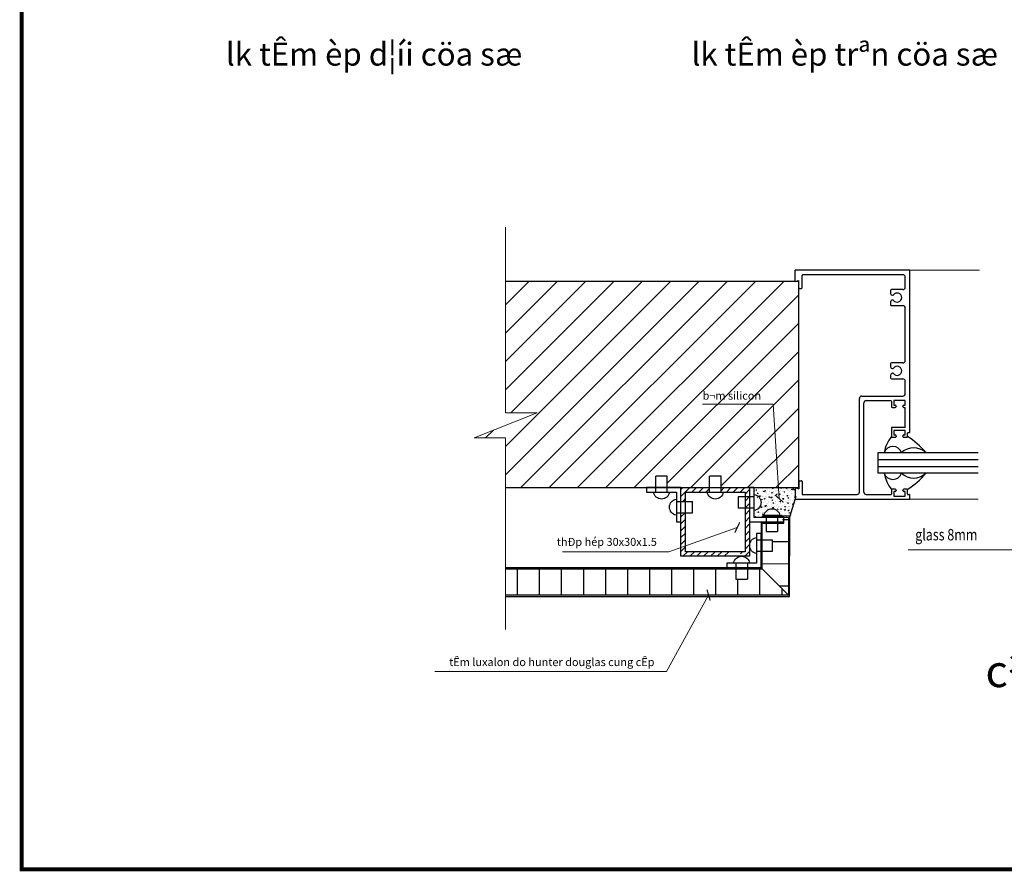
# Model space of a CAD drawing. Extents: x -4678 to 6217, y -1 to 3563.
# Drawn here: x 2519 to 2949, y 905 to 1277 of the extents above; entities that cross this region are included whole.
import ezdxf
from ezdxf.enums import TextEntityAlignment as Align

# ---------------------------------------------------------------- set-up
doc = ezdxf.new("R2010")
doc.units = 0
doc.header["$LTSCALE"] = 500
doc.header["$MEASUREMENT"] = 0
doc.layers.get('0').update_dxf_attribs({"linetype": 'CONTINUOUS', "lineweight": 13})
for name, color, linetype in [('10', 8, 'CONTINUOUS'), ('15', 9, 'CONTINUOUS'), ('25', 3, 'CONTINUOUS'), ('45', 4, 'CONTINUOUS'), ('LEADER', 2, 'CONTINUOUS'), ('OUTLINE', 2, 'CONTINUOUS'), ('TITLES', 3, 'CONTINUOUS'), ('WIN', 2, 'CONTINUOUS')]:
    doc.layers.add(name, color=color, linetype=linetype)
for name, color, linetype, lineweight in [('2', 144, 'CONTINUOUS', 18), ('3', 3, 'CONTINUOUS', 9), ('HATCH', 8, 'CONTINUOUS', 15)]:
    doc.layers.add(name, color=color, linetype=linetype, lineweight=lineweight)
doc.styles.add('C1', font='VHARIAL.ttf', dxfattribs={"height": 200})
doc.styles.add('STYLE3', font='VHHELS.ttf')
doc.styles.add('VNARIAL', font='VNARIAL.ttf', dxfattribs={"height": 25})
doc.styles.add('VnAvant', font='VNAVAN.ttf')
doc.dimstyles.new('D1-1', dxfattribs={"dimscale": 3.5, "dimtxt": 2, "dimasz": 1, "dimexe": 1, "dimexo": 0, "dimgap": 0.5, "dimtad": 1, "dimdec": 0, "dimzin": 5, "dimdsep": 46, "dimtxsty": 'VnAvant', "dimblk1": 'ARCHTICK', "dimblk2": 'ARCHTICK', "dimsah": 1, "dimcen": 0, "dimdle": 1, "dimclrd": 256, "dimclre": 256, "dimclrt": 2, "dimadec": 0, "dimazin": 0, "dimtfac": 1, "dimtdec": 0, "dimtix": 1, "dimtmove": 2, "dimatfit": 3, "dimldrblk": 'ARCHTICK', "dimfxl": 0, "dimtvp": 0.009, "dimtolj": 1, "dimtzin": 5, "dimlwd": -1, "dimlwe": -1, "dimarcsym": 0})

# ---------------------------------------------------------------- blocks, each defined once
blk = doc.blocks.new('_ARCHTICK')
at = {"color": 0, "linetype": 'ByBlock', "const_width": 0.15}
blk.add_lwpolyline([(-0.5, -0.5), (0.5, 0.5)], dxfattribs=at)
blk = doc.blocks.new('VIT')
for p, q in [((0, -3.5), (0, 3.5)), ((0, 2.5), (7, 2.5)), ((7, 2.5), (7, -2.5)), ((0, -2.5), (7, -2.5))]:
    blk.add_line(p, q)
blk.add_arc((0.54, 0), 3.54, 98.7974, 261.2026)
blk = doc.blocks.new('Op 12mm')
at = {"layer": '10'}
h = blk.add_hatch(dxfattribs=at)
h.set_pattern_fill('ANSI31', color=256, scale=17, angle=90, style=0)
h.set_pattern_definition([(45, (262.6426, 686.8041), (1.502602, -1.502602), [])])
h.paths.add_polyline_path([(317.95, 166.7), (317.95, 136.7), (313.95, 136.7), (313.95, 138.7), (315.95, 138.7), (315.95, 164.7), (305.45, 164.7), (305.45, 166.7)])
h.paths.add_polyline_path([(289.95, 155.7), (289.95, 138.7), (308.95, 138.7), (308.95, 136.7), (302.95, 136.7), (287.95, 136.7), (287.95, 155.7)])
h.paths.add_polyline_path([(300.45, 166.7), (300.45, 164.7), (299.45, 164.7), (289.95, 164.7), (289.95, 160.7), (287.95, 160.7), (287.95, 166.7)])
h = blk.add_hatch(dxfattribs=at)
h.set_pattern_fill('AR-CONC', color=256, scale=0.45, angle=90, style=0)
h.set_pattern_definition([(40, (690.0376, 686.804), (-0.282385, 3.227671), [0.3375, -3.7125]), (95, (690.0376, 686.804), (3.384865, -0.624381), [0.27, -2.97]), (349.5486, (690.014, 687.073), (3.102478, 2.603292), [0.286831, -3.15514]), (43.8158, (690.9376, 686.804), (-0.744836, 4.802585), [0.50625, -5.56875]), (353.3644, (690.8755, 687.2043), (4.38353, 4.205982), [0.430246, -4.73271]), (98.8158, (690.9376, 686.804), (4.383534, 4.20598), [0.405, -4.455]), (69, (690.7126, 687.254), (-1.811785, 2.686082), [0.3375, -3.7125]), (124, (690.7126, 687.254), (3.263175, 1.094919), [0.27, -2.97]), (18.5486, (690.5616, 687.478), (1.451387, 3.781002), [0.286831, -3.15514]), (52.5, (690.0376, 686.8041), (1.4980223, 0.0547193), [0, -2.934, 0, -3.015, 0, -2.98125]), (82.5, (690.0376, 686.8041), (1.7748527, 1.183813), [0, -1.719, 0, -2.8665, 0, -1.13625]), (122.5, (690.0376, 685.8006), (-0.101497, 2.402201), [0, -1.125, 0, -3.51, 0, -4.6575]), (132.5, (690.0376, 685.3506), (0.4504724, 2.624338), [0, -1.4625, 0, -2.331, 0, -3.3075])])
h.paths.add_polyline_path([(324.19, 154.49), (325.19, 154.49), (325.19, 154.16), (324.19, 154.2), (324.17, 153.7), (319.95, 153.7), (319.95, 156.7, 0.571429), (319.95, 163.7), (319.95, 166.7), (338.14, 166.7), (338.14, 164.38, 1), (338.14, 162.88), (336.18, 153.78), (330.19, 153.99), (330.19, 154.49), (331.19, 154.49, 0.571429)])
at = {"layer": '15'}
h = blk.add_hatch(dxfattribs=at)
h.set_pattern_fill('ANSI31', color=256, scale=77, angle=135.1499, style=0)
h.set_pattern_definition([(359.8501, (671.925, 698.366), (-0.02518, -9.62497), [])])
h.paths.add_polyline_path([(327.72, 139.09), (327.56, 144.09), (323.45, 143.96), (323.45, 151.21), (324.56, 151.21), (324.68, 147.55), (329.67, 147.71), (329.56, 151.19), (332.95, 151.18), (332.95, 151.68), (329.55, 151.69), (329.54, 151.92), (332.3, 152.01), (332.25, 153.7), (334.96, 153.7), (334.92, 120.08), (323.45, 131.22), (323.45, 138.95)])
h = blk.add_hatch(dxfattribs=at)
h.set_pattern_fill('ANSI31', color=256, scale=77, angle=405, style=0)
h.set_pattern_definition([(90, (609.664, 510.5735), (-9.625, 4e-15), [])])
h.paths.add_polyline_path([(283.08, 131.2), (213.9, 131.2), (213.9, 119.7), (306.05, 119.7), (294.58, 131.2), (288.08, 131.2), (288.08, 126.7), (283.08, 126.7)])
h = blk.add_hatch(dxfattribs=at)
h.set_pattern_fill('ANSI31', color=256, scale=77, angle=405, style=0)
h.set_pattern_definition([(90, (638.539, 510.5735), (-9.625, 4e-15), [])])
h.paths.add_polyline_path([(311.95, 131.2), (242.78, 131.2), (242.78, 119.7), (334.92, 119.7), (323.45, 131.2), (316.95, 131.2), (316.95, 126.7), (311.95, 126.7)])
at = {"layer": 'HATCH'}
h = blk.add_hatch(dxfattribs=at)
h.set_pattern_fill('ANSI31', color=256, scale=70, style=0)
h.set_pattern_definition([(45, (707.035, 538.4306), (-6.18718, 6.18718), [])])
h.paths.add_polyline_path([(339.39, 256.7), (211.35, 256.7), (211.35, 199.39), (225.1, 199.39), (197.6, 188.39), (211.35, 188.39), (211.35, 166.7), (276.95, 166.7), (276.95, 171.7), (281.95, 171.7), (281.95, 166.7), (287.95, 166.7), (300.45, 166.7), (300.45, 171.7), (305.45, 171.7), (305.45, 166.7), (317.95, 166.7), (319.95, 166.7), (339.39, 166.7)])
h.paths.add_polyline_path([(296.43, 209.66), (323.84, 209.66), (323.84, 204.08), (296.43, 204.08)], flags=24)
at = {"color": 8}
for p, q in [((387.89, 261.7), (418.31, 261.7)), ((417.8, 161.7), (387.89, 161.7))]:
    blk.add_line(p, q, dxfattribs=at)
at = {"const_width": 1.79}
blk.add_lwpolyline([(0, 0), (0, 840), (1188, 840), (1188, 0)], close=True, dxfattribs=at)
at = {"layer": '15'}
for p, q in [((338.14, 162.88), (335.46, 154.19)), ((322.95, 131.7), (334.92, 119.7))]:
    blk.add_line(p, q, dxfattribs=at)
blk.add_lwpolyline([(289.95, 138.7), (289.95, 164.7), (315.95, 164.7), (315.95, 138.7)], close=True, dxfattribs=at)
at = {"layer": '25'}
for points in [[(272.95, 164.7), (285.95, 164.7), (285.95, 151.7), (287.95, 151.7), (287.95, 166.7), (272.95, 166.7)], [(287.95, 136.7), (287.95, 166.7), (317.95, 166.7), (317.95, 136.7)], [(332.95, 153.7), (319.95, 153.7), (319.95, 166.7), (317.95, 166.7), (317.95, 151.7), (332.95, 151.7)], [(320.95, 146.7), (320.95, 133.7), (307.95, 133.7), (307.95, 131.7), (322.95, 131.7), (322.95, 146.7)]]:
    blk.add_lwpolyline(points, close=True, dxfattribs=at)
for points in [[(323.45, 131.22), (323.45, 151.21), (332.95, 151.18), (332.95, 151.68), (322.95, 151.71), (322.95, 131.7)], [(335.42, 119.2), (335.46, 154.19), (323.46, 154.23), (323.46, 153.73), (334.96, 153.7), (334.92, 119.7)], [(322.95, 131.7), (211.35, 131.7)], [(211.35, 131.2), (323.44, 131.2)], [(334.92, 119.7), (211.35, 119.7)], [(211.35, 119.2), (335.42, 119.2)]]:
    blk.add_lwpolyline(points, dxfattribs=at)
at = {"layer": '45'}
for p, q in [((339.39, 256.7), (211.35, 256.7)), ((339.39, 166.7), (339.39, 256.7)), ((211.35, 166.7), (339.39, 166.7))]:
    blk.add_line(p, q, dxfattribs=at)
at = {"layer": 'HATCH'}
blk.add_lwpolyline([(211.35, 104.78), (211.35, 188.39), (197.6, 188.39), (225.1, 199.39), (211.35, 199.39), (211.35, 280.43)], dxfattribs=at)
at = {"layer": 'LEADER', "color": 6}
for centre, radius, start, end in [((391.16, 179.76), 14.56, 140.747, 171.1671), ((369.97, 161.57), 32.24, 39.3004, 58.3609), ((380.52, 180.75), 3.95, 18.3484, 161.6516), ((389.6, 176.2), 7.87, 47.3957, 132.6043), ((380.52, 174.24), 3.95, 198.3484, 341.6516), ((391.16, 175.23), 14.56, 188.8329, 219.7965), ((389.6, 178.78), 7.87, 227.3957, 312.6043), ((369.97, 193.41), 32.24, 301.4575, 320.6996)]:
    blk.add_arc(centre, radius, start, end, dxfattribs=at)
at = {"layer": 'OUTLINE', "color": 4}
for p, q in [((374.02, 178.99), (417.8, 178.99)), ((374.02, 175.99), (417.8, 175.99))]:
    blk.add_line(p, q, dxfattribs=at)
at = {"layer": 'TITLES', "color": 4}
blk.add_lwpolyline([(417.8, 172.99), (374.02, 172.99), (374.02, 181.99), (417.8, 181.99)], dxfattribs=at)
at = {"layer": 'WIN'}
for p, q in [((387.89, 261.7), (337.89, 261.7)), ((337.89, 256.7), (337.89, 261.7)), ((340.89, 254), (340.89, 259.4)), ((384.89, 259.7), (341.19, 259.7)), ((385.89, 254.2), (385.89, 258.7)), ((387.89, 190.9), (387.89, 261.7)), ((337.89, 256.7), (339.39, 257.22)), ((339.39, 254), (339.39, 257.22)), ((339.69, 253.7), (340.59, 253.7)), ((379.54, 252.8), (379.54, 251.5)), ((384.89, 253.2), (379.94, 253.2)), ((380.34, 250.7), (380.39, 250.7)), ((379.54, 247.9), (379.54, 246.6)), ((379.94, 246.2), (384.89, 246.2)), ((380.34, 248.7), (380.39, 248.7)), ((385.89, 222.2), (385.89, 245.2)), ((379.54, 220.8), (379.54, 219.5)), ((384.89, 221.2), (379.94, 221.2)), ((379.54, 215.9), (379.54, 214.6)), ((380.34, 218.7), (380.39, 218.7)), ((380.34, 216.7), (380.39, 216.7)), ((379.94, 214.2), (384.89, 214.2)), ((385.89, 207.7), (385.89, 213.2)), ((366.89, 206.7), (384.89, 206.7)), ((365.89, 164.7), (365.89, 205.7)), ((367.89, 164.7), (367.89, 203.7)), ((368.89, 204.7), (379.69, 204.7)), ((379.89, 204.5), (379.89, 202)), ((385.89, 204.7), (380.89, 204.7)), ((380.89, 204.7), (380.89, 202.7)), ((380.89, 202.7), (381.49, 202.7)), ((381.89, 202.3), (381.89, 202.1)), ((384.89, 202.1), (384.89, 202.3)), ((385.29, 202.7), (385.89, 202.7)), ((385.89, 202.7), (385.89, 204.7)), ((380.19, 201.7), (381.49, 201.7)), ((385.29, 201.7), (385.89, 201.7)), ((385.89, 193), (385.89, 201.7)), ((379.89, 192.8), (379.89, 189)), ((385.89, 193), (380.09, 193)), ((385.89, 191.7), (380.89, 191.7)), ((380.89, 191.7), (380.89, 189.7)), ((380.89, 189.7), (381.49, 189.7)), ((381.89, 189.3), (381.89, 189.1)), ((384.89, 189.1), (384.89, 189.3)), ((385.29, 189.7), (385.89, 189.7)), ((385.89, 189.7), (385.89, 191.7)), ((386.89, 189), (386.89, 190.5)), ((387.69, 190.7), (387.09, 190.7)), ((380.19, 188.7), (381.49, 188.7)), ((385.29, 188.7), (386.59, 188.7)), ((339.39, 169.4), (339.39, 166.18)), ((339.69, 169.7), (340.59, 169.7)), ((340.89, 169.4), (340.89, 163.9)), ((337.89, 166.7), (337.89, 161.7)), ((337.89, 166.7), (339.39, 166.18)), ((341.09, 163.7), (364.89, 163.7)), ((368.89, 163.7), (379.69, 163.7)), ((379.89, 165.7), (379.89, 163.9)), ((381.49, 166), (380.19, 166)), ((380.89, 165), (380.89, 163)), ((381.49, 165), (380.89, 165)), ((381.89, 165.6), (381.89, 165.4)), ((384.89, 165.4), (384.89, 165.6)), ((386.59, 166), (385.29, 166)), ((385.89, 165), (385.29, 165)), ((385.89, 163), (385.89, 165)), ((386.89, 163.9), (386.89, 165.7)), ((387.09, 163.7), (387.69, 163.7)), ((387.89, 161.7), (387.89, 163.5)), ((337.89, 161.7), (387.89, 161.7)), ((380.89, 163), (385.89, 163))]:
    blk.add_line(p, q, dxfattribs=at)
for centre, radius, start, end in [((341.19, 259.4), 0.3, 90, 180), ((384.89, 258.7), 1, 0, 90), ((339.69, 254), 0.3, 180, 270), ((340.59, 254), 0.3, 270, 0), ((384.89, 254.2), 1, 270, 0), ((379.94, 252.8), 0.4, 90, 180), ((380.34, 251.5), 0.8, 180, 270), ((380.39, 251.2), 0.5, 270, 323.1301), ((382.39, 249.7), 2, 216.8699, 143.1301), ((380.34, 247.9), 0.8, 90, 180), ((379.94, 246.6), 0.4, 180, 270), ((380.39, 248.2), 0.5, 36.8699, 90), ((384.89, 245.2), 1, 0, 90), ((379.94, 220.8), 0.4, 90, 180), ((380.34, 219.5), 0.8, 180, 270), ((382.39, 217.7), 2, 216.8699, 143.1301), ((384.89, 222.2), 1, 270, 0), ((380.34, 215.9), 0.8, 90, 180), ((380.39, 219.2), 0.5, 270, 323.1301), ((380.39, 216.2), 0.5, 36.8699, 90), ((379.94, 214.6), 0.4, 180, 270), ((384.89, 213.2), 1, 0, 90), ((366.89, 205.7), 1, 90, 180), ((384.89, 207.7), 1, 270, 0), ((368.89, 203.7), 1, 90, 180), ((379.69, 204.5), 0.2, 0, 90), ((381.49, 202.3), 0.4, 0, 90), ((385.29, 202.3), 0.4, 90, 180), ((380.19, 202), 0.3, 180, 270), ((381.49, 202.1), 0.4, 270, 0), ((385.29, 202.1), 0.4, 180, 270), ((380.09, 192.8), 0.2, 90, 180), ((381.49, 189.3), 0.4, 0, 90), ((385.29, 189.3), 0.4, 90, 180), ((387.09, 190.5), 0.2, 90, 180), ((387.69, 190.9), 0.2, 270, 0), ((380.19, 189), 0.3, 180, 270), ((381.49, 189.1), 0.4, 270, 0), ((385.29, 189.1), 0.4, 180, 270), ((386.59, 189), 0.3, 270, 0), ((339.69, 169.4), 0.3, 90, 180), ((340.59, 169.4), 0.3, 0, 90), ((341.09, 163.9), 0.2, 180, 270), ((364.89, 164.7), 1, 270, 0), ((368.89, 164.7), 1, 180, 270), ((379.69, 163.9), 0.2, 270, 0), ((380.19, 165.7), 0.3, 90, 180), ((381.49, 165.6), 0.4, 0, 90), ((381.49, 165.4), 0.4, 270, 0), ((385.29, 165.6), 0.4, 90, 180), ((385.29, 165.4), 0.4, 180, 270), ((386.59, 165.7), 0.3, 0, 90), ((387.09, 163.9), 0.2, 180, 270), ((387.69, 163.5), 0.2, 0, 90)]:
    blk.add_arc(centre, radius, start, end, dxfattribs=at)
at = {"layer": '15', "xscale": -1}
for p, rotation in [((279.45, 164.7), 270), ((302.95, 164.7), 270), ((285.95, 158.2), 180), ((327.69, 154.49), 90), ((320.95, 141.43), 180), ((314.45, 133.7), 90)]:
    blk.add_blockref('VIT', p, dxfattribs=dict(at, rotation=rotation))
blk.add_blockref('VIT', (319.95, 160.2), dxfattribs=at)
at = {"color": 3, "style": 'C1', "oblique": 12, "width": 0.8}
blk.add_text('glass 8mm', height=5.002, dxfattribs=at).set_placement((390.26, 143.65))
at = {"layer": '3', "style": 'STYLE3'}
for s, height, p in [('%%ulk tÊm èp d¦íi cöa sæ', 10, (153.89, 351.05)), ('%%ulk tÊm èp trªn cöa sæ', 10, (359.47, 351.05)), ('c¾t ngang cöa sæ', 14, (501.01, 79.57))]:
    blk.add_text(s, height=height, dxfattribs=at).set_placement(p, align=Align.CENTER)
at = {"layer": 'LEADER', "color": 1, "char_height": 3.5, "attachment_point": 6, "style": 'VNARIAL'}
for s, insert in [('\\f.VnArial NarrowH|b0|i0|c0|p34;\\C256;b¬m silicon', (322.96, 206.87)), ('\\f.VnArial NarrowH|b0|i0|c0|p34;\\C256;thÐp hép 30x30x1.5', (277.42, 143.01)), ('{\\f.VnArial NarrowH|b0|i0|c0|p34;\\C256;tÊm luxalon do hunter douglas cung cÊp}', (276.38, 90.5))]:
    blk.add_mtext(s, dxfattribs=dict(at, insert=insert))
at = {"layer": '2', "annotation_type": 0, "has_hookline": 1, "hookline_direction": 1}
for points, text_width in [([(330.89, 161.88), (328.21, 203.21), (324.71, 203.21)], 25.66), ([(312.56, 149.32), (282.67, 138.66), (279.17, 138.66)], 41.19), ([(300.01, 119.76), (281.63, 86.37), (278.13, 86.37)], 95.95)]:
    blk.add_leader(points, dimstyle='D1-1', dxfattribs=dict(at, text_width=text_width))
at = {"layer": '2'}
blk.add_leader([(464.98, 175.99), (452.12, 139.5), (387.17, 139.5)], dimstyle='D1-1', dxfattribs=at)

msp = doc.modelspace()

# ---------------------------------------------------------------- block references
msp.add_blockref('Op 12mm', (2520.21, 905.68))

doc.saveas('drawing.dxf')
